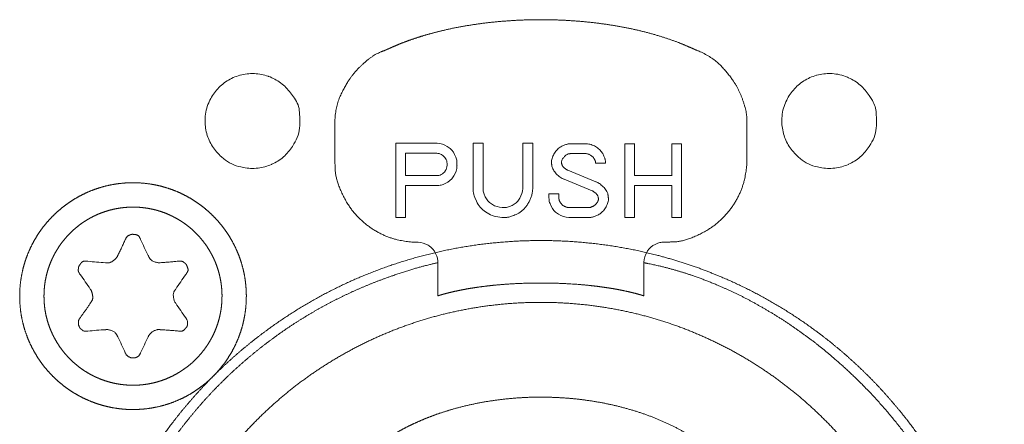
# Model space of a CAD drawing. Units: millimetres. Extents: x 133 to 1538, y 1038 to 1948.
# Drawn here: x 498 to 522, y 1321 to 1331 of the extents above; entities that cross this region are included whole.
import ezdxf

# ---------------------------------------------------------------- set-up
doc = ezdxf.new("R2010")
doc.units = ezdxf.units.MM
doc.header["$LTSCALE"] = 25.4
doc.layers.add('レイヤー 1', color=7, linetype='Continuous', lineweight=18)

msp = doc.modelspace()

# ---------------------------------------------------------------- linework, layer by layer
at = {"layer": 'レイヤー 1', "color": 7, "lineweight": 5}
for p, q in [((506.044, 1328.55), (506.044, 1327.733)), ((516.056, 1328.55), (516.056, 1327.733)), ((508.51, 1328.134), (507.522, 1328.134)), ((507.522, 1328.134), (507.522, 1326.33)), ((509.404, 1328.134), (509.404, 1327.054)), ((509.645, 1328.134), (509.406, 1328.134)), ((509.645, 1327.054), (509.645, 1328.134)), ((510.612, 1328.134), (510.612, 1327.054)), ((510.854, 1328.134), (510.613, 1328.134)), ((510.854, 1327.054), (510.854, 1328.134)), ((512.123, 1328.123), (511.804, 1328.123)), ((513.327, 1328.123), (513.088, 1328.123)), ((513.088, 1328.123), (513.088, 1326.33)), ((513.327, 1327.347), (513.327, 1328.124)), ((514.472, 1328.123), (514.232, 1328.123)), ((514.232, 1328.123), (514.232, 1327.345)), ((514.472, 1326.33), (514.472, 1328.123)), ((507.762, 1327.893), (508.51, 1327.893)), ((507.762, 1327.347), (507.762, 1327.893)), ((511.804, 1327.883), (512.123, 1327.883)), ((508.769, 1327.632), (508.769, 1327.606)), ((509.01, 1327.608), (509.01, 1327.633)), ((512.383, 1327.649), (512.623, 1327.649)), ((508.51, 1327.347), (507.762, 1327.347)), ((512.386, 1327.2), (511.708, 1327.478)), ((514.232, 1327.347), (513.329, 1327.347)), ((507.762, 1327.107), (508.51, 1327.107)), ((507.762, 1326.33), (507.762, 1327.107)), ((512.294, 1326.979), (511.616, 1327.258)), ((513.327, 1327.107), (514.23, 1327.107)), ((513.327, 1326.33), (513.327, 1327.107)), ((514.232, 1327.107), (514.232, 1326.33)), ((511.488, 1326.902), (511.247, 1326.902)), ((511.247, 1326.902), (511.247, 1326.832)), ((511.488, 1326.803), (511.488, 1326.902)), ((512.195, 1326.571), (511.748, 1326.571)), ((507.522, 1326.33), (507.762, 1326.33)), ((511.748, 1326.33), (512.195, 1326.33)), ((513.088, 1326.33), (513.327, 1326.33)), ((514.232, 1326.33), (514.472, 1326.33)), ((508.546, 1325.229), (508.546, 1324.773)), ((513.553, 1324.772), (513.553, 1325.228)), ((508.546, 1324.426), (508.546, 1324.772)), ((513.553, 1324.772), (513.553, 1324.426))]:
    msp.add_line(p, q, dxfattribs=at)
at = {"layer": 'レイヤー 1', "color": 7, "lineweight": 5, "flags": 128}
for points in [[(505.192, 1328.675, 0.011577), (505.191, 1328.72), (505.183, 1328.887, 0.148719), (505.061, 1329.229), (504.965, 1329.36, 0.073481), (504.726, 1329.599, 0.07434), (504.429, 1329.759), (504.426, 1329.76, 0.076354), (504.088, 1329.825), (504.082, 1329.826, 0.077165), (503.738, 1329.786), (503.733, 1329.785, 0.074718), (503.424, 1329.647), (503.424, 1329.647, 0.072772), (503.169, 1329.426, 0.073773), (502.988, 1329.142), (502.978, 1329.119, 0.095068), (502.89, 1328.744), (502.889, 1328.716, 0.077016), (502.929, 1328.371), (502.93, 1328.366, 0.074927), (503.068, 1328.057, 0.073828), (503.29, 1327.802), (503.341, 1327.758, 0.129681), (503.756, 1327.557), (503.822, 1327.544, 0.077066), (504.172, 1327.531), (504.177, 1327.531, 0.075901), (504.506, 1327.621), (504.508, 1327.622, 0.073608), (504.793, 1327.802, 0.074216), (505.012, 1328.057), (505.05, 1328.117, 0.131168), (505.188, 1328.562), (505.191, 1328.629), (505.191, 1328.63, 0.01021), (505.192, 1328.675)], [(519.211, 1328.675, 0.010819), (519.21, 1328.72), (519.204, 1328.864, 0.131179), (519.107, 1329.171), (519.031, 1329.291, 0.073488), (518.811, 1329.546, 0.073898), (518.526, 1329.727), (518.503, 1329.737, 0.09484), (518.127, 1329.825), (518.099, 1329.826, 0.077292), (517.755, 1329.786), (517.751, 1329.785, 0.074799), (517.442, 1329.647), (517.442, 1329.647, 0.072794), (517.187, 1329.426, 0.073732), (517.007, 1329.142), (516.996, 1329.119, 0.094935), (516.909, 1328.744), (516.908, 1328.716, 0.076897), (516.948, 1328.371), (516.949, 1328.366, 0.074854), (517.086, 1328.057, 0.073803), (517.308, 1327.802), (517.359, 1327.758, 0.129862), (517.774, 1327.557), (517.839, 1327.544, 0.077031), (518.19, 1327.531), (518.195, 1327.531, 0.075796), (518.524, 1327.621), (518.527, 1327.622, 0.07363), (518.811, 1327.802, 0.07429), (519.031, 1328.057), (519.069, 1328.117, 0.131241), (519.207, 1328.562), (519.21, 1328.629), (519.21, 1328.63, 0.010205), (519.211, 1328.675)], [(509.01, 1327.632, 0.00971), (509.01, 1327.652), (509.008, 1327.695, 0.095904), (508.984, 1327.797), (508.955, 1327.862, 0.147399), (508.799, 1328.042), (508.776, 1328.056, 0.131512), (508.528, 1328.134), (508.528, 1328.134, 0.010271), (508.509, 1328.134)], [(508.769, 1327.632, 0.009479), (508.769, 1327.641), (508.768, 1327.671, 0.121683), (508.75, 1327.735), (508.733, 1327.764, 0.13504), (508.64, 1327.855), (508.637, 1327.857, 0.119413), (508.518, 1327.891), (508.518, 1327.891, 0.009055), (508.509, 1327.891)], [(508.51, 1327.107, 0.009798), (508.53, 1327.108), (508.573, 1327.109, 0.095765), (508.675, 1327.133), (508.739, 1327.162, 0.147091), (508.919, 1327.317), (508.934, 1327.341, 0.131811), (509.011, 1327.588), (509.011, 1327.588, 0.010328), (509.012, 1327.608)], [(508.51, 1327.347, 0.009499), (508.519, 1327.347), (508.544, 1327.348, 0.104673), (508.601, 1327.362), (508.631, 1327.377, 0.132845), (508.723, 1327.458), (508.728, 1327.465, 0.13802), (508.771, 1327.598), (508.771, 1327.598), (508.771, 1327.599, 0.009682), (508.771, 1327.608)], [(509.404, 1327.054, 0.009728), (509.405, 1327.026), (509.407, 1326.964, 0.095981), (509.442, 1326.817), (509.483, 1326.724, 0.147663), (509.708, 1326.465), (509.742, 1326.443, 0.131297), (510.1, 1326.332), (510.1, 1326.332, 0.01013), (510.129, 1326.331)], [(509.645, 1327.054, 0.009987), (509.645, 1327.036), (509.647, 1326.994, 0.096144), (509.67, 1326.896), (509.698, 1326.834, 0.146565), (509.848, 1326.661), (509.871, 1326.646, 0.131681), (510.11, 1326.572), (510.11, 1326.572, 0.010407), (510.129, 1326.571)], [(510.129, 1326.571, 0.009972), (510.148, 1326.572), (510.189, 1326.573, 0.096305), (510.287, 1326.596), (510.349, 1326.625, 0.146427), (510.522, 1326.775), (510.537, 1326.798, 0.131584), (510.611, 1327.035), (510.611, 1327.036, 0.010493), (510.612, 1327.054)], [(511.247, 1326.832, 0.009881), (511.247, 1326.812), (511.249, 1326.769, 0.095868), (511.273, 1326.668), (511.302, 1326.603, 0.146742), (511.458, 1326.423), (511.481, 1326.408, 0.13188), (511.729, 1326.33), (511.729, 1326.33, 0.010417), (511.748, 1326.33)], [(501.32, 1325.802), (501.323, 1325.795, 0.011304), (501.506, 1325.404), (501.51, 1325.397)], [(508.546, 1325.229, 0.009823), (508.546, 1325.249), (508.544, 1325.292, 0.095599), (508.52, 1325.394), (508.491, 1325.459, 0.146888), (508.336, 1325.639), (508.312, 1325.654, 0.132087), (508.065, 1325.731), (508.065, 1325.731, 0.010396), (508.045, 1325.732)], [(514.055, 1325.73, 0.009914), (514.035, 1325.73), (513.992, 1325.728, 0.096304), (513.89, 1325.704), (513.826, 1325.675, 0.146798), (513.646, 1325.519), (513.631, 1325.495, 0.131398), (513.554, 1325.247), (513.554, 1325.247, 0.010371), (513.553, 1325.228)], [(500.031, 1325.268), (500.039, 1325.267, 0.012213), (500.467, 1325.231), (500.475, 1325.231)], [(500.103, 1324.585), (500.099, 1324.591, 0.012775), (499.852, 1324.945), (499.847, 1324.951)], [(502.427, 1324.951), (502.422, 1324.945, 0.014902), (502.176, 1324.591), (502.171, 1324.585)], [(502.171, 1324.252), (502.176, 1324.245, 0.013246), (502.422, 1323.892), (502.427, 1323.886)], [(500.475, 1323.604), (500.467, 1323.604, 0.008927), (500.039, 1323.57), (500.031, 1323.569)], [(500.953, 1323.035), (500.95, 1323.042, 0.014579), (500.767, 1323.432), (500.763, 1323.439)], [(501.51, 1323.439), (501.506, 1323.432, 0.009274), (501.323, 1323.042), (501.32, 1323.035)]]:
    msp.add_lwpolyline(points, format="xyb", dxfattribs=at)
at = {"layer": 'レイヤー 1', "color": 7, "lineweight": 5}
for points, knots in [([(514.805, 1330.405), (514.791, 1330.412), (514.719, 1330.446), (514.601, 1330.497), (514.42, 1330.572), (514.171, 1330.663), (513.912, 1330.746), (513.645, 1330.822), (513.371, 1330.889), (513.09, 1330.948), (512.804, 1330.999), (512.512, 1331.042), (512.217, 1331.077), (511.919, 1331.104), (511.618, 1331.123), (511.315, 1331.134), (511.012, 1331.137), (510.709, 1331.132), (510.407, 1331.119), (510.107, 1331.098), (509.809, 1331.069), (509.515, 1331.032), (509.225, 1330.987), (508.939, 1330.934), (508.66, 1330.873), (508.455, 1330.821), (508.254, 1330.766), (508.058, 1330.705), (507.866, 1330.641), (507.68, 1330.571), (507.559, 1330.522), (507.411, 1330.459), (507.324, 1330.419), (507.31, 1330.412), (507.295, 1330.405)], [0, 0, 0, 1, 2, 3, 4, 5, 6, 7, 8, 9, 10, 11, 12, 13, 14, 15, 16, 17, 18, 19, 20, 21, 22, 23, 24, 25, 26, 27, 28, 29, 30, 31, 31, 32, 32, 32]), ([(507.295, 1330.405), (507.269, 1330.396), (506.982, 1330.279), (506.591, 1329.947), (506.313, 1329.578), (506.045, 1329.003), (506.043, 1328.605), (506.043, 1328.577), (506.044, 1328.55)], [0, 0, 0, 1, 2, 3, 4, 5, 5, 6, 6, 6]), ([(516.056, 1328.55), (516.057, 1328.577), (516.056, 1328.888), (515.894, 1329.374), (515.657, 1329.77), (515.225, 1330.234), (514.857, 1330.386), (514.831, 1330.396), (514.805, 1330.405)], [0, 0, 0, 1, 2, 3, 4, 5, 5, 6, 6, 6]), ([(511.804, 1328.123), (511.795, 1328.123), (511.698, 1328.121), (511.485, 1328.033), (511.327, 1327.819), (511.31, 1327.696), (511.309, 1327.687), (511.308, 1327.678)], [0, 0, 0, 1, 2, 3, 4, 4, 5, 5, 5]), ([(512.623, 1327.649), (512.623, 1327.659), (512.614, 1327.76), (512.507, 1327.975), (512.27, 1328.118), (512.141, 1328.123), (512.131, 1328.123), (512.122, 1328.123)], [0, 0, 0, 1, 2, 3, 4, 4, 5, 5, 5]), ([(511.804, 1327.883), (511.801, 1327.883), (511.688, 1327.877), (511.566, 1327.749), (511.55, 1327.684), (511.549, 1327.68), (511.548, 1327.677)], [0, 0, 0, 1, 2, 3, 3, 4, 4, 4]), ([(512.383, 1327.649), (512.382, 1327.653), (512.375, 1327.706), (512.319, 1327.805), (512.204, 1327.881), (512.13, 1327.883), (512.126, 1327.883), (512.122, 1327.883)], [0, 0, 0, 1, 2, 3, 4, 4, 5, 5, 5]), ([(506.044, 1327.733), (506.044, 1327.693), (506.06, 1327.27), (506.337, 1326.648), (506.724, 1326.2), (507.227, 1325.881), (507.738, 1325.74), (507.969, 1325.731), (508.008, 1325.73), (508.047, 1325.73)], [0, 0, 0, 1, 2, 3, 4, 5, 6, 6, 7, 7, 7]), ([(511.308, 1327.68), (511.308, 1327.674), (511.323, 1327.519), (511.493, 1327.307), (511.604, 1327.262), (511.61, 1327.26), (511.616, 1327.258)], [0, 0, 0, 1, 2, 3, 3, 4, 4, 4]), ([(511.548, 1327.677), (511.549, 1327.674), (511.568, 1327.578), (511.67, 1327.493), (511.703, 1327.48), (511.705, 1327.479), (511.708, 1327.478)], [0, 0, 0, 1, 2, 3, 3, 4, 4, 4]), ([(514.055, 1325.73), (514.094, 1325.73), (514.518, 1325.747), (515.139, 1326.023), (515.587, 1326.411), (515.906, 1326.913), (516.047, 1327.424), (516.056, 1327.654), (516.057, 1327.693), (516.057, 1327.733)], [0, 0, 0, 1, 2, 3, 4, 5, 6, 6, 7, 7, 7]), ([(503.892, 1324.418), (503.891, 1324.524), (503.879, 1324.692), (503.858, 1324.857), (503.827, 1325.019), (503.787, 1325.177), (503.738, 1325.331), (503.68, 1325.482), (503.614, 1325.628), (503.54, 1325.769), (503.458, 1325.906), (503.368, 1326.037), (503.271, 1326.162), (503.168, 1326.282), (503.058, 1326.395), (502.941, 1326.502), (502.818, 1326.603), (502.69, 1326.696), (502.557, 1326.782), (502.418, 1326.86), (502.274, 1326.931), (502.126, 1326.993), (501.974, 1327.046), (501.837, 1327.085), (501.698, 1327.119), (501.535, 1327.147), (501.37, 1327.166), (501.202, 1327.175), (501.032, 1327.174), (500.864, 1327.162), (500.699, 1327.141), (500.538, 1327.11), (500.379, 1327.07), (500.225, 1327.021), (500.075, 1326.963), (499.929, 1326.896), (499.787, 1326.822), (499.651, 1326.74), (499.52, 1326.65), (499.395, 1326.553), (499.275, 1326.45), (499.161, 1326.339), (499.054, 1326.223), (498.954, 1326.1), (498.861, 1325.972), (498.775, 1325.838), (498.697, 1325.699), (498.626, 1325.555), (498.564, 1325.407), (498.524, 1325.293), (498.481, 1325.158), (498.439, 1324.979), (498.41, 1324.816), (498.391, 1324.65), (498.382, 1324.482), (498.384, 1324.312), (498.395, 1324.145), (498.416, 1323.98), (498.447, 1323.818), (498.487, 1323.66), (498.537, 1323.506), (498.594, 1323.355), (498.661, 1323.209), (498.735, 1323.068), (498.817, 1322.932), (498.907, 1322.801), (499.003, 1322.675), (499.107, 1322.556), (499.217, 1322.442), (499.334, 1322.335), (499.457, 1322.235), (499.585, 1322.142), (499.719, 1322.056), (499.857, 1321.978), (500.001, 1321.908), (500.149, 1321.846), (500.283, 1321.799), (500.419, 1321.758), (500.578, 1321.72), (500.74, 1321.691), (500.906, 1321.672), (501.074, 1321.663), (501.244, 1321.665), (501.412, 1321.676), (501.576, 1321.698), (501.738, 1321.728), (501.896, 1321.769), (502.05, 1321.818), (502.201, 1321.875), (502.347, 1321.942), (502.488, 1322.016), (502.624, 1322.098), (502.755, 1322.188), (502.88, 1322.284), (503, 1322.388), (503.113, 1322.498), (503.22, 1322.615), (503.321, 1322.737), (503.414, 1322.866), (503.5, 1322.999), (503.578, 1323.138), (503.648, 1323.282), (503.71, 1323.43), (503.764, 1323.582), (503.808, 1323.739), (503.844, 1323.899), (503.87, 1324.062), (503.886, 1324.228), (503.891, 1324.355), (503.891, 1324.397), (503.892, 1324.408), (503.892, 1324.418)], [0, 0, 0, 1, 2, 3, 4, 5, 6, 7, 8, 9, 10, 11, 12, 13, 14, 15, 16, 17, 18, 19, 20, 21, 22, 23, 24, 25, 26, 27, 28, 29, 30, 31, 32, 33, 34, 35, 36, 37, 38, 39, 40, 41, 42, 43, 44, 45, 46, 47, 48, 49, 50, 51, 52, 53, 54, 55, 56, 57, 58, 59, 60, 61, 62, 63, 64, 65, 66, 67, 68, 69, 70, 71, 72, 73, 74, 75, 76, 77, 78, 79, 80, 81, 82, 83, 84, 85, 86, 87, 88, 89, 90, 91, 92, 93, 94, 95, 96, 97, 98, 99, 100, 101, 102, 103, 104, 105, 106, 107, 108, 108, 109, 109, 109]), ([(510.129, 1326.33), (510.143, 1326.33), (510.296, 1326.336), (510.622, 1326.483), (510.843, 1326.831), (510.852, 1327.024), (510.853, 1327.039), (510.853, 1327.053)], [0, 0, 0, 1, 2, 3, 4, 4, 5, 5, 5]), ([(512.694, 1326.784), (512.693, 1326.79), (512.671, 1326.971), (512.481, 1327.161), (512.397, 1327.196), (512.392, 1327.198), (512.386, 1327.2)], [0, 0, 0, 1, 2, 3, 3, 4, 4, 4]), ([(511.488, 1326.803), (511.488, 1326.799), (511.497, 1326.73), (511.574, 1326.626), (511.682, 1326.572), (511.739, 1326.57), (511.743, 1326.57), (511.747, 1326.57)], [0, 0, 0, 1, 2, 3, 4, 4, 5, 5, 5]), ([(512.195, 1326.571), (512.199, 1326.571), (512.257, 1326.572), (512.361, 1326.622), (512.439, 1326.717), (512.452, 1326.777), (512.452, 1326.78), (512.453, 1326.784)], [0, 0, 0, 1, 2, 3, 4, 4, 5, 5, 5]), ([(512.451, 1326.784), (512.451, 1326.786), (512.429, 1326.887), (512.325, 1326.967), (512.298, 1326.978), (512.296, 1326.978), (512.294, 1326.979)], [0, 0, 0, 1, 2, 3, 3, 4, 4, 4]), ([(503.301, 1324.418), (503.3, 1324.495), (503.292, 1324.617), (503.278, 1324.737), (503.257, 1324.854), (503.23, 1324.97), (503.197, 1325.083), (503.159, 1325.193), (503.114, 1325.301), (503.064, 1325.405), (503.008, 1325.507), (502.948, 1325.605), (502.882, 1325.699), (502.812, 1325.79), (502.737, 1325.877), (502.657, 1325.959), (502.574, 1326.038), (502.486, 1326.111), (502.395, 1326.181), (502.299, 1326.245), (502.201, 1326.304), (502.098, 1326.359), (501.993, 1326.407), (501.885, 1326.451), (501.774, 1326.488), (501.661, 1326.52), (501.545, 1326.545), (501.426, 1326.564), (501.306, 1326.577), (501.184, 1326.583), (501.061, 1326.582), (500.939, 1326.574), (500.819, 1326.56), (500.702, 1326.539), (500.586, 1326.512), (500.473, 1326.479), (500.363, 1326.44), (500.255, 1326.396), (500.15, 1326.346), (500.049, 1326.29), (499.951, 1326.229), (499.857, 1326.164), (499.766, 1326.093), (499.679, 1326.018), (499.597, 1325.939), (499.518, 1325.855), (499.444, 1325.767), (499.375, 1325.676), (499.311, 1325.58), (499.251, 1325.482), (499.197, 1325.38), (499.148, 1325.274), (499.105, 1325.166), (499.067, 1325.055), (499.036, 1324.941), (499.01, 1324.825), (498.991, 1324.707), (498.979, 1324.587), (498.973, 1324.464), (498.974, 1324.342), (498.981, 1324.22), (498.995, 1324.1), (499.016, 1323.983), (499.043, 1323.867), (499.076, 1323.754), (499.115, 1323.644), (499.16, 1323.537), (499.21, 1323.432), (499.266, 1323.331), (499.326, 1323.233), (499.392, 1323.138), (499.462, 1323.048), (499.537, 1322.961), (499.617, 1322.878), (499.701, 1322.8), (499.788, 1322.726), (499.88, 1322.657), (499.975, 1322.592), (500.074, 1322.533), (500.176, 1322.478), (500.282, 1322.43), (500.39, 1322.386), (500.501, 1322.349), (500.629, 1322.313), (500.76, 1322.286), (500.879, 1322.269), (501, 1322.258), (501.123, 1322.253), (501.245, 1322.256), (501.366, 1322.265), (501.486, 1322.281), (501.603, 1322.304), (501.718, 1322.332), (501.83, 1322.367), (501.94, 1322.407), (502.046, 1322.453), (502.15, 1322.505), (502.25, 1322.562), (502.347, 1322.624), (502.441, 1322.691), (502.53, 1322.762), (502.616, 1322.838), (502.698, 1322.919), (502.775, 1323.004), (502.848, 1323.093), (502.916, 1323.185), (502.979, 1323.281), (503.037, 1323.381), (503.09, 1323.484), (503.137, 1323.59), (503.179, 1323.699), (503.215, 1323.811), (503.245, 1323.925), (503.269, 1324.041), (503.286, 1324.16), (503.297, 1324.281), (503.3, 1324.372), (503.3, 1324.403), (503.301, 1324.411), (503.301, 1324.418)], [0, 0, 0, 1, 2, 3, 4, 5, 6, 7, 8, 9, 10, 11, 12, 13, 14, 15, 16, 17, 18, 19, 20, 21, 22, 23, 24, 25, 26, 27, 28, 29, 30, 31, 32, 33, 34, 35, 36, 37, 38, 39, 40, 41, 42, 43, 44, 45, 46, 47, 48, 49, 50, 51, 52, 53, 54, 55, 56, 57, 58, 59, 60, 61, 62, 63, 64, 65, 66, 67, 68, 69, 70, 71, 72, 73, 74, 75, 76, 77, 78, 79, 80, 81, 82, 83, 84, 85, 86, 87, 88, 89, 90, 91, 92, 93, 94, 95, 96, 97, 98, 99, 100, 101, 102, 103, 104, 105, 106, 107, 108, 109, 110, 111, 112, 113, 114, 115, 116, 116, 117, 117, 117]), ([(512.195, 1326.33), (512.204, 1326.33), (512.304, 1326.333), (512.519, 1326.423), (512.677, 1326.64), (512.693, 1326.764), (512.694, 1326.773), (512.695, 1326.782)], [0, 0, 0, 1, 2, 3, 4, 4, 5, 5, 5]), ([(522.315, 1314.505), (522.315, 1314.575), (522.309, 1315.066), (522.249, 1315.759), (522.175, 1316.305), (522.075, 1316.842), (521.951, 1317.37), (521.801, 1317.887), (521.629, 1318.395), (521.433, 1318.891), (521.214, 1319.375), (520.974, 1319.847), (520.712, 1320.305), (520.43, 1320.75), (520.128, 1321.181), (519.807, 1321.596), (519.467, 1321.996), (519.11, 1322.38), (518.735, 1322.746), (518.343, 1323.095), (517.936, 1323.425), (517.513, 1323.737), (517.075, 1324.029), (516.623, 1324.301), (516.158, 1324.552), (515.68, 1324.781), (515.19, 1324.989), (514.562, 1325.22), (513.915, 1325.406), (513.388, 1325.531), (512.851, 1325.63), (512.305, 1325.704), (511.752, 1325.752), (511.192, 1325.773), (510.629, 1325.766), (510.072, 1325.731), (509.522, 1325.671), (508.981, 1325.584), (508.448, 1325.471), (507.926, 1325.334), (507.413, 1325.173), (506.911, 1324.989), (506.421, 1324.781), (505.943, 1324.552), (505.477, 1324.301), (505.026, 1324.029), (504.588, 1323.737), (504.165, 1323.425), (503.757, 1323.095), (503.365, 1322.746), (502.99, 1322.379), (502.633, 1321.996), (502.293, 1321.596), (501.972, 1321.181), (501.67, 1320.75), (501.388, 1320.305), (501.126, 1319.847), (500.886, 1319.375), (500.668, 1318.891), (500.472, 1318.395), (500.255, 1317.759), (500.084, 1317.107), (499.972, 1316.574), (499.885, 1316.033), (499.824, 1315.483), (499.79, 1314.926), (499.783, 1314.364), (499.804, 1313.804), (499.851, 1313.25), (499.925, 1312.705), (500.025, 1312.168), (500.15, 1311.64), (500.299, 1311.123), (500.472, 1310.615), (500.668, 1310.119), (500.886, 1309.635), (501.126, 1309.164), (501.388, 1308.705), (501.67, 1308.26), (501.972, 1307.83), (502.293, 1307.414), (502.633, 1307.015), (502.99, 1306.631), (503.365, 1306.265), (503.757, 1305.916), (504.165, 1305.585), (504.588, 1305.274), (505.026, 1304.982), (505.477, 1304.71), (505.943, 1304.459), (506.421, 1304.23), (506.911, 1304.022), (507.413, 1303.838), (507.926, 1303.677), (508.448, 1303.539), (508.981, 1303.427), (509.522, 1303.34), (510.072, 1303.279), (510.629, 1303.245), (511.192, 1303.238), (511.752, 1303.259), (512.305, 1303.307), (512.851, 1303.381), (513.388, 1303.48), (513.915, 1303.605), (514.433, 1303.754), (514.94, 1303.927), (515.436, 1304.123), (515.92, 1304.342), (516.392, 1304.582), (516.851, 1304.843), (517.295, 1305.125), (517.726, 1305.427), (518.141, 1305.748), (518.541, 1306.088), (518.924, 1306.446), (519.291, 1306.821), (519.64, 1307.212), (519.97, 1307.62), (520.282, 1308.043), (520.574, 1308.481), (520.846, 1308.933), (521.097, 1309.398), (521.326, 1309.876), (521.533, 1310.366), (521.718, 1310.868), (521.879, 1311.38), (522.016, 1311.903), (522.128, 1312.435), (522.215, 1312.977), (522.276, 1313.526), (522.31, 1314.083), (522.314, 1314.364), (522.315, 1314.434), (522.315, 1314.505)], [0, 0, 0, 1, 2, 3, 4, 5, 6, 7, 8, 9, 10, 11, 12, 13, 14, 15, 16, 17, 18, 19, 20, 21, 22, 23, 24, 25, 26, 27, 28, 29, 30, 31, 32, 33, 34, 35, 36, 37, 38, 39, 40, 41, 42, 43, 44, 45, 46, 47, 48, 49, 50, 51, 52, 53, 54, 55, 56, 57, 58, 59, 60, 61, 62, 63, 64, 65, 66, 67, 68, 69, 70, 71, 72, 73, 74, 75, 76, 77, 78, 79, 80, 81, 82, 83, 84, 85, 86, 87, 88, 89, 90, 91, 92, 93, 94, 95, 96, 97, 98, 99, 100, 101, 102, 103, 104, 105, 106, 107, 108, 109, 110, 111, 112, 113, 114, 115, 116, 117, 118, 119, 120, 121, 122, 123, 124, 125, 126, 127, 128, 129, 130, 131, 131, 132, 132, 132]), ([(500.763, 1325.397), (500.863, 1325.597), (500.95, 1325.795), (500.952, 1325.798), (500.953, 1325.802)], [0, 0, 0, 1, 1, 2, 2, 2]), ([(500.475, 1325.231), (500.479, 1325.231), (500.59, 1325.227), (500.73, 1325.332), (500.76, 1325.392), (500.761, 1325.396), (500.763, 1325.399)], [0, 0, 0, 1, 2, 3, 3, 4, 4, 4]), ([(501.51, 1325.397), (501.511, 1325.394), (501.568, 1325.289), (501.731, 1325.226), (501.791, 1325.229), (501.794, 1325.229), (501.798, 1325.229)], [0, 0, 0, 1, 2, 3, 3, 4, 4, 4]), ([(508.553, 1325.234), (508.484, 1325.218), (508.012, 1325.102), (507.355, 1324.887), (506.845, 1324.692), (506.349, 1324.473), (505.868, 1324.232), (505.402, 1323.969), (504.952, 1323.686), (504.519, 1323.382), (504.102, 1323.059), (503.702, 1322.718), (503.321, 1322.359), (502.957, 1321.983), (502.613, 1321.591), (502.287, 1321.184), (501.982, 1320.762), (501.696, 1320.327), (501.431, 1319.878), (501.188, 1319.418), (500.966, 1318.946), (500.767, 1318.464), (500.59, 1317.972), (500.437, 1317.471), (500.307, 1316.962), (500.201, 1316.445), (500.12, 1315.922), (500.064, 1315.393), (500.034, 1314.859), (500.03, 1314.321), (500.053, 1313.78), (500.103, 1313.236), (500.201, 1312.551), (500.305, 1312.076), (500.321, 1312.008), (500.337, 1311.94), (500.453, 1311.467), (500.667, 1310.81), (500.863, 1310.3), (501.081, 1309.804), (501.322, 1309.323), (501.585, 1308.858), (501.869, 1308.408), (502.172, 1307.974), (502.495, 1307.557), (502.836, 1307.158), (503.195, 1306.776), (503.571, 1306.413), (503.963, 1306.068), (504.37, 1305.742), (504.792, 1305.437), (505.227, 1305.151), (505.675, 1304.887), (506.136, 1304.643), (506.607, 1304.421), (507.09, 1304.222), (507.582, 1304.045), (508.083, 1303.891), (508.592, 1303.762), (509.108, 1303.656), (509.631, 1303.575), (510.16, 1303.519), (510.694, 1303.489), (511.232, 1303.485), (511.774, 1303.508), (512.318, 1303.558), (513.002, 1303.655), (513.477, 1303.759), (513.545, 1303.775), (513.614, 1303.791), (514.086, 1303.907), (514.743, 1304.122), (515.254, 1304.317), (515.75, 1304.536), (516.231, 1304.777), (516.697, 1305.039), (517.147, 1305.323), (517.58, 1305.626), (517.997, 1305.949), (518.397, 1306.29), (518.778, 1306.649), (519.142, 1307.025), (519.487, 1307.417), (519.812, 1307.824), (520.118, 1308.246), (520.403, 1308.681), (520.668, 1309.129), (520.911, 1309.59), (521.133, 1310.062), (521.332, 1310.544), (521.509, 1311.036), (521.662, 1311.537), (521.792, 1312.047), (521.898, 1312.563), (521.979, 1313.087), (522.034, 1313.616), (522.064, 1314.15), (522.068, 1314.688), (522.045, 1315.23), (521.995, 1315.774), (521.898, 1316.459), (521.793, 1316.935), (521.777, 1317.003), (521.769, 1317.048), (521.707, 1317.359), (521.59, 1317.799), (521.424, 1318.327), (521.214, 1318.843), (520.982, 1319.356), (520.619, 1320.021), (520.206, 1320.665), (519.747, 1321.285), (519.246, 1321.875), (518.706, 1322.433), (518.276, 1322.824), (517.833, 1323.2), (517.368, 1323.544), (516.895, 1323.871), (516.403, 1324.163), (515.906, 1324.435), (515.392, 1324.667), (515.048, 1324.807), (514.7, 1324.933), (514.35, 1325.043), (513.909, 1325.161), (513.642, 1325.214), (513.598, 1325.223), (513.553, 1325.231)], [0, 0, 0, 1, 2, 3, 4, 5, 6, 7, 8, 9, 10, 11, 12, 13, 14, 15, 16, 17, 18, 19, 20, 21, 22, 23, 24, 25, 26, 27, 28, 29, 30, 31, 32, 33, 33, 34, 35, 36, 37, 38, 39, 40, 41, 42, 43, 44, 45, 46, 47, 48, 49, 50, 51, 52, 53, 54, 55, 56, 57, 58, 59, 60, 61, 62, 63, 64, 65, 66, 66, 67, 68, 69, 70, 71, 72, 73, 74, 75, 76, 77, 78, 79, 80, 81, 82, 83, 84, 85, 86, 87, 88, 89, 90, 91, 92, 93, 94, 95, 96, 97, 98, 99, 99, 100, 101, 102, 103, 104, 105, 106, 107, 108, 109, 110, 111, 112, 113, 114, 115, 116, 117, 118, 119, 120, 121, 121, 122, 122, 122]), ([(501.799, 1325.231), (502.021, 1325.247), (502.235, 1325.267), (502.238, 1325.267), (502.242, 1325.268)], [0, 0, 0, 1, 1, 2, 2, 2]), ([(513.553, 1324.426), (513.471, 1324.452), (513.335, 1324.489), (513.193, 1324.524), (513.046, 1324.556), (512.895, 1324.585), (512.739, 1324.612), (512.579, 1324.636), (512.415, 1324.658), (512.249, 1324.677), (512.079, 1324.694), (511.82, 1324.715), (511.47, 1324.732), (511.116, 1324.739), (510.761, 1324.736), (510.496, 1324.726), (510.321, 1324.717), (510.148, 1324.705), (509.977, 1324.69), (509.808, 1324.673), (509.642, 1324.653), (509.48, 1324.631), (509.321, 1324.606), (509.166, 1324.578), (509.016, 1324.548), (508.87, 1324.515), (508.764, 1324.489), (508.695, 1324.47), (508.612, 1324.447), (508.562, 1324.431), (508.554, 1324.429), (508.546, 1324.426)], [0, 0, 0, 1, 2, 3, 4, 5, 6, 7, 8, 9, 10, 11, 12, 13, 14, 15, 16, 17, 18, 19, 20, 21, 22, 23, 24, 25, 26, 27, 28, 28, 29, 29, 29]), ([(499.847, 1323.886), (499.979, 1324.066), (500.103, 1324.252), (500.106, 1324.255), (500.168, 1324.356), (500.14, 1324.528), (500.108, 1324.578), (500.106, 1324.581), (500.103, 1324.585)], [0, 0, 0, 1, 1, 2, 3, 4, 4, 5, 5, 5]), ([(502.171, 1324.585), (502.169, 1324.582), (502.109, 1324.487), (502.13, 1324.313), (502.167, 1324.258), (502.169, 1324.255), (502.171, 1324.252)], [0, 0, 0, 1, 2, 3, 3, 4, 4, 4]), ([(520.813, 1314.505), (520.813, 1314.562), (520.809, 1314.849), (520.783, 1315.305), (520.736, 1315.755), (520.669, 1316.199), (520.582, 1316.636), (520.476, 1317.065), (520.352, 1317.487), (520.209, 1317.901), (520.048, 1318.306), (519.87, 1318.702), (519.675, 1319.089), (519.464, 1319.465), (519.237, 1319.831), (518.994, 1320.186), (518.736, 1320.529), (518.464, 1320.861), (518.178, 1321.18), (517.879, 1321.486), (517.566, 1321.779), (517.241, 1322.058), (516.903, 1322.323), (516.554, 1322.573), (516.194, 1322.808), (515.823, 1323.027), (515.441, 1323.23), (515.05, 1323.416), (514.65, 1323.586), (514.24, 1323.738), (513.822, 1323.872), (513.397, 1323.987), (512.964, 1324.083), (512.523, 1324.16), (512.077, 1324.217), (511.624, 1324.254), (511.166, 1324.27), (510.706, 1324.265), (510.25, 1324.238), (509.8, 1324.191), (509.357, 1324.124), (508.92, 1324.038), (508.49, 1323.932), (508.068, 1323.807), (507.654, 1323.664), (507.249, 1323.503), (506.853, 1323.325), (506.467, 1323.13), (506.091, 1322.919), (505.725, 1322.692), (505.37, 1322.45), (505.026, 1322.192), (504.695, 1321.92), (504.376, 1321.634), (504.07, 1321.334), (503.777, 1321.022), (503.498, 1320.696), (503.233, 1320.359), (502.983, 1320.01), (502.748, 1319.649), (502.529, 1319.278), (502.326, 1318.897), (502.139, 1318.505), (501.97, 1318.105), (501.818, 1317.695), (501.684, 1317.277), (501.569, 1316.852), (501.472, 1316.418), (501.395, 1315.978), (501.338, 1315.531), (501.301, 1315.078), (501.286, 1314.62), (501.291, 1314.16), (501.317, 1313.704), (501.364, 1313.254), (501.431, 1312.811), (501.518, 1312.374), (501.624, 1311.944), (501.749, 1311.523), (501.892, 1311.109), (502.052, 1310.704), (502.23, 1310.308), (502.425, 1309.922), (502.636, 1309.545), (502.863, 1309.18), (503.106, 1308.825), (503.364, 1308.481), (503.636, 1308.15), (503.922, 1307.831), (504.221, 1307.525), (504.534, 1307.232), (504.859, 1306.953), (505.197, 1306.688), (505.546, 1306.438), (505.906, 1306.203), (506.277, 1305.984), (506.659, 1305.781), (507.05, 1305.594), (507.451, 1305.425), (507.86, 1305.273), (508.383, 1305.106), (508.92, 1304.973), (509.357, 1304.887), (509.8, 1304.819), (510.25, 1304.773), (510.706, 1304.746), (511.166, 1304.741), (511.624, 1304.757), (512.077, 1304.793), (512.523, 1304.851), (512.964, 1304.928), (513.397, 1305.024), (513.822, 1305.139), (514.24, 1305.273), (514.65, 1305.425), (515.05, 1305.594), (515.441, 1305.781), (515.823, 1305.984), (516.194, 1306.203), (516.554, 1306.438), (516.903, 1306.688), (517.241, 1306.953), (517.566, 1307.232), (517.879, 1307.525), (518.178, 1307.831), (518.464, 1308.15), (518.736, 1308.481), (518.994, 1308.825), (519.237, 1309.18), (519.464, 1309.545), (519.675, 1309.922), (519.87, 1310.308), (520.048, 1310.704), (520.209, 1311.109), (520.352, 1311.523), (520.476, 1311.945), (520.582, 1312.374), (520.669, 1312.811), (520.736, 1313.254), (520.783, 1313.704), (520.809, 1314.16), (520.812, 1314.389), (520.813, 1314.447), (520.813, 1314.505)], [0, 0, 0, 1, 2, 3, 4, 5, 6, 7, 8, 9, 10, 11, 12, 13, 14, 15, 16, 17, 18, 19, 20, 21, 22, 23, 24, 25, 26, 27, 28, 29, 30, 31, 32, 33, 34, 35, 36, 37, 38, 39, 40, 41, 42, 43, 44, 45, 46, 47, 48, 49, 50, 51, 52, 53, 54, 55, 56, 57, 58, 59, 60, 61, 62, 63, 64, 65, 66, 67, 68, 69, 70, 71, 72, 73, 74, 75, 76, 77, 78, 79, 80, 81, 82, 83, 84, 85, 86, 87, 88, 89, 90, 91, 92, 93, 94, 95, 96, 97, 98, 99, 100, 101, 102, 103, 104, 105, 106, 107, 108, 109, 110, 111, 112, 113, 114, 115, 116, 117, 118, 119, 120, 121, 122, 123, 124, 125, 126, 127, 128, 129, 130, 131, 132, 133, 134, 135, 136, 137, 138, 139, 140, 140, 141, 141, 141]), ([(500.763, 1323.439), (500.761, 1323.443), (500.705, 1323.548), (500.541, 1323.61), (500.482, 1323.606), (500.479, 1323.606), (500.475, 1323.606)], [0, 0, 0, 1, 2, 3, 3, 4, 4, 4]), ([(501.799, 1323.604), (501.795, 1323.605), (501.724, 1323.609), (501.562, 1323.539), (501.513, 1323.444), (501.511, 1323.441), (501.51, 1323.438)], [0, 0, 0, 1, 2, 3, 3, 4, 4, 4]), ([(502.242, 1323.569), (502.021, 1323.593), (501.806, 1323.604), (501.802, 1323.604), (501.798, 1323.604)], [0, 0, 0, 1, 1, 2, 2, 2]), ([(500.953, 1323.035), (500.955, 1323.032), (500.981, 1322.978), (501.076, 1322.918), (501.173, 1322.915), (501.215, 1322.931), (501.219, 1322.932), (501.22, 1322.933), (501.287, 1322.967), (501.318, 1323.032), (501.319, 1323.034), (501.32, 1323.035)], [0, 0, 0, 1, 2, 3, 4, 5, 5, 6, 7, 7, 8, 8, 8]), ([(514.802, 1320.954), (514.787, 1320.963), (514.656, 1321.047), (514.414, 1321.184), (514.163, 1321.311), (513.903, 1321.426), (513.635, 1321.53), (513.361, 1321.623), (513.081, 1321.704), (512.795, 1321.775), (512.505, 1321.835), (512.211, 1321.883), (511.914, 1321.921), (511.615, 1321.947), (511.314, 1321.962), (511.012, 1321.966), (510.711, 1321.96), (510.411, 1321.941), (510.112, 1321.912), (509.816, 1321.872), (509.523, 1321.821), (509.233, 1321.758), (508.949, 1321.685), (508.739, 1321.621), (508.533, 1321.554), (508.33, 1321.478), (508.132, 1321.398), (507.938, 1321.309), (507.811, 1321.248), (507.625, 1321.151), (507.415, 1321.028), (507.327, 1320.973), (507.313, 1320.963), (507.299, 1320.954)], [0, 0, 0, 1, 2, 3, 4, 5, 6, 7, 8, 9, 10, 11, 12, 13, 14, 15, 16, 17, 18, 19, 20, 21, 22, 23, 24, 25, 26, 27, 28, 29, 30, 30, 31, 31, 31])]:
    msp.add_open_spline(points, degree=2, knots=knots, dxfattribs=at)
for points, weights, knots in [([(501.32, 1325.802), (501.318, 1325.805), (501.316, 1325.808), (501.304, 1325.832), (501.291, 1325.856), (501.264, 1325.906), (501.207, 1325.913), (501.17, 1325.917), (501.133, 1325.921), (501.107, 1325.924), (501.083, 1325.914), (501.072, 1325.91), (501.061, 1325.906), (501.058, 1325.904), (501.055, 1325.903), (501.054, 1325.902), (500.986, 1325.87), (500.954, 1325.805), (500.954, 1325.803), (500.953, 1325.802)], [1, 0.999241169653, 1, 1, 1, 0.884383675967, 1, 1, 1, 0.970296936084, 1, 1, 1, 0.999831947504, 1, 1, 1, 1, 1, 1], [0, 0, 0, 1, 1, 2, 2, 3, 3, 4, 4, 5, 5, 6, 6, 7, 7, 8, 9, 9, 10, 10, 10]), ([(500.031, 1325.268), (500.028, 1325.268), (500.024, 1325.268), (499.997, 1325.269), (499.97, 1325.27), (499.913, 1325.273), (499.879, 1325.227), (499.856, 1325.197), (499.834, 1325.167), (499.818, 1325.146), (499.814, 1325.12), (499.812, 1325.109), (499.811, 1325.097), (499.81, 1325.094), (499.81, 1325.09), (499.809, 1325.089), (499.804, 1325.014), (499.846, 1324.953), (499.846, 1324.952), (499.847, 1324.951)], [1, 0.999263074897, 1, 1, 1, 0.884970818732, 1, 1, 1, 0.9709640926, 1, 1, 1, 0.999839484651, 1, 1, 1, 1, 1, 1], [0, 0, 0, 1, 1, 2, 2, 3, 3, 4, 4, 5, 5, 6, 6, 7, 7, 8, 9, 9, 10, 10, 10]), ([(502.427, 1324.951), (502.429, 1324.954), (502.431, 1324.957), (502.445, 1324.979), (502.458, 1325.002), (502.488, 1325.049), (502.467, 1325.101), (502.453, 1325.136), (502.439, 1325.17), (502.429, 1325.196), (502.408, 1325.213), (502.398, 1325.221), (502.389, 1325.228), (502.386, 1325.23), (502.383, 1325.233), (502.382, 1325.233), (502.319, 1325.277), (502.247, 1325.268), (502.246, 1325.268), (502.244, 1325.268)], [1, 0.999349756991, 1, 1, 1, 0.89391204231, 1, 1, 1, 0.967848491815, 1, 1, 1, 0.999797943476, 1, 1, 1, 1, 1, 1], [0, 0, 0, 1, 1, 2, 2, 3, 3, 4, 4, 5, 5, 6, 6, 7, 7, 8, 9, 9, 10, 10, 10]), ([(499.847, 1323.886), (499.845, 1323.883), (499.843, 1323.88), (499.836, 1323.869), (499.83, 1323.859), (499.814, 1323.836), (499.812, 1323.808), (499.81, 1323.792), (499.809, 1323.777), (499.805, 1323.726), (499.828, 1323.681), (499.834, 1323.669), (499.84, 1323.657), (499.851, 1323.635), (499.87, 1323.621), (499.878, 1323.615), (499.886, 1323.609), (499.889, 1323.606), (499.892, 1323.604), (499.893, 1323.603), (499.955, 1323.56), (500.028, 1323.569), (500.03, 1323.569), (500.031, 1323.569)], [1, 0.999803852177, 1, 1, 1, 0.969174026584, 1, 1, 1, 0.960862640072, 1, 1, 1, 0.975815852718, 1, 1, 1, 0.999813079319, 1, 1, 1, 1, 1, 1], [0, 0, 0, 1, 1, 2, 2, 3, 3, 4, 4, 5, 5, 6, 6, 7, 7, 8, 8, 9, 9, 10, 11, 11, 12, 12, 12]), ([(502.242, 1323.569), (502.246, 1323.569), (502.25, 1323.569), (502.274, 1323.568), (502.299, 1323.567), (502.352, 1323.565), (502.386, 1323.605), (502.41, 1323.633), (502.434, 1323.661), (502.454, 1323.683), (502.458, 1323.712), (502.46, 1323.725), (502.462, 1323.738), (502.463, 1323.741), (502.463, 1323.745), (502.47, 1323.822), (502.427, 1323.883), (502.426, 1323.885), (502.426, 1323.886)], [1, 0.99950749384, 1, 1, 1, 0.900555103858, 1, 1, 1, 0.961657651497, 1, 1, 1, 0.999823068105, 1, 1, 1, 1, 1], [0, 0, 0, 1, 1, 2, 2, 3, 3, 4, 4, 5, 5, 6, 6, 7, 7, 8, 8, 9, 9, 9])]:
    msp.add_rational_spline(points, weights, degree=2, knots=knots, dxfattribs=at)

doc.saveas('drawing.dxf')
